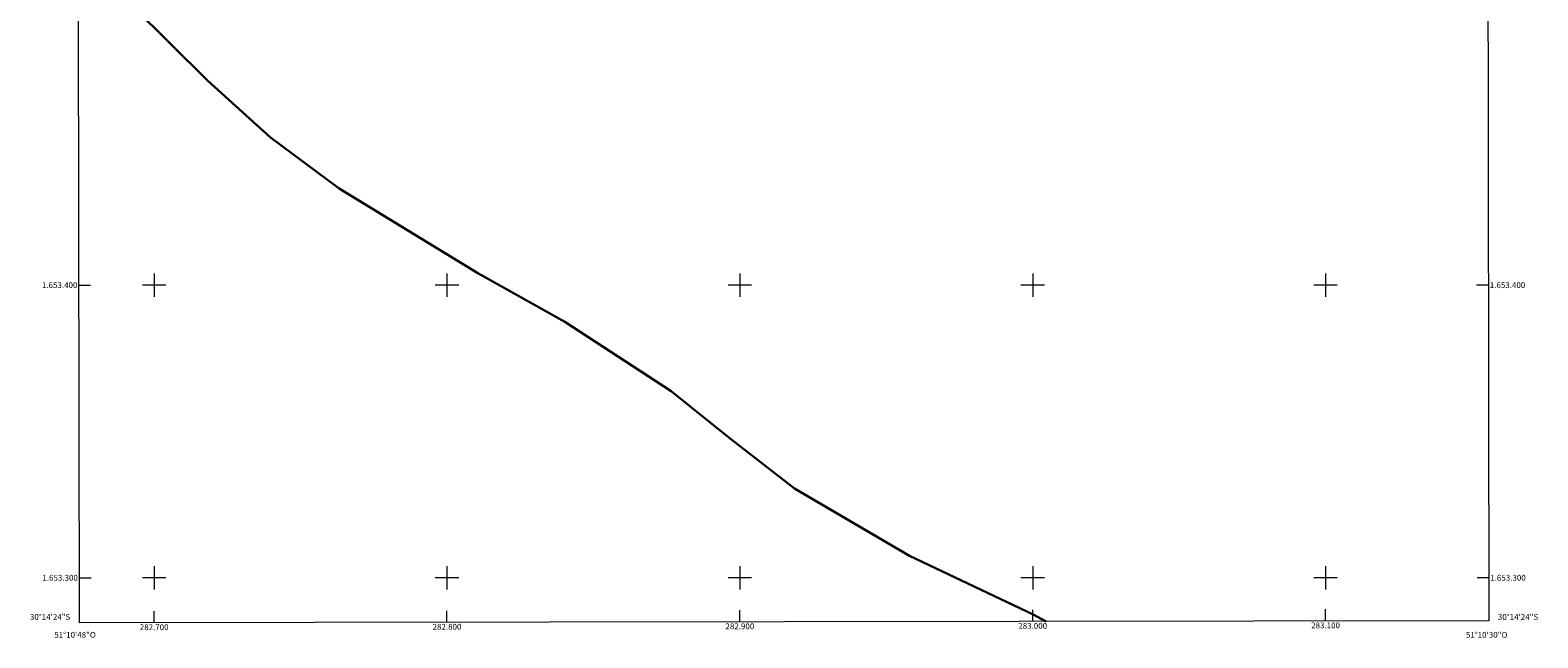
# Model space of a CAD drawing. Units: metres. Extents: x 282658 to 283172, y 1653279 to 1653844.
# Drawn here: x 282658 to 283172, y 1653279 to 1653487 of the extents above; entities that cross this region are included whole.
import ezdxf
from ezdxf.enums import TextEntityAlignment as Align

# ---------------------------------------------------------------- set-up
doc = ezdxf.new("R2010")
doc.units = ezdxf.units.M
doc.header["$MEASUREMENT"] = 0
for name, color, linetype, lineweight in [('Articulacao', 7, 'Continuous', 18), ('Limite_Restituicao', 6, 'Continuous', 30), ('Malha_Coordenadas', 7, 'Continuous', 15)]:
    doc.layers.add(name, color=color, linetype=linetype, lineweight=lineweight)
doc.styles.add('Arial', font='arial.ttf', dxfattribs={"height": 1.5})

msp = doc.modelspace()

# ---------------------------------------------------------------- linework, layer by layer
at = {"layer": 'Articulacao', "flags": 128}
msp.add_lwpolyline([(282673.61, 1653838.84), (283154.9, 1653839.59), (283155.75, 1653285.31), (282674.48, 1653284.56), (282673.61, 1653838.84)], close=True, dxfattribs=at)
at = {"layer": 'Limite_Restituicao', "flags": 128}
msp.add_lwpolyline([(283004.6, 1653285.07), (283000.18, 1653287.47), (282957.93, 1653307.47), (282918.68, 1653330.47), (282896.19, 1653347.97), (282876.52, 1653363.8), (282840.19, 1653387.47), (282810.52, 1653404.14), (282763.19, 1653432.97), (282739.69, 1653450.47), (282718.19, 1653469.97), (282679.94, 1653507.97), (282674.13, 1653508.58)], dxfattribs=at)
at = {"layer": 'Malha_Coordenadas', "flags": 128}
for points in [[(282700, 1653404), (282700, 1653396)], [(282800, 1653404), (282800, 1653396)], [(282900, 1653404), (282900, 1653396)], [(283000, 1653404), (283000, 1653396)], [(283100, 1653404), (283100, 1653396)], [(282674.3, 1653400), (282678.3, 1653400)], [(282704, 1653400), (282696, 1653400)], [(282804, 1653400), (282796, 1653400)], [(282904, 1653400), (282896, 1653400)], [(283004, 1653400), (282996, 1653400)], [(283104, 1653400), (283096, 1653400)], [(283155.57, 1653400), (283151.57, 1653400)], [(282700, 1653304), (282700, 1653296)], [(282800, 1653304), (282800, 1653296)], [(282900, 1653304), (282900, 1653296)], [(283000, 1653304), (283000, 1653296)], [(283100, 1653304), (283100, 1653296)], [(282674.46, 1653300), (282678.46, 1653300)], [(282704, 1653300), (282696, 1653300)], [(282804, 1653300), (282796, 1653300)], [(282904, 1653300), (282896, 1653300)], [(283004, 1653300), (282996, 1653300)], [(283104, 1653300), (283096, 1653300)], [(283155.73, 1653300), (283151.73, 1653300)], [(282700, 1653284.6), (282700, 1653288.6)], [(282800, 1653284.75), (282800, 1653288.75)], [(282900, 1653284.91), (282900, 1653288.91)], [(283000, 1653285.07), (283000, 1653289.07)], [(283100, 1653285.22), (283100, 1653289.22)]]:
    msp.add_lwpolyline(points, dxfattribs=at)

# ---------------------------------------------------------------- texts
at = {"layer": 'Malha_Coordenadas', "style": 'Arial'}
for s, p in [('1.653.400', (282673.8, 1653400)), ('1.653.300', (282673.96, 1653300)), ('30°14\'24"S', (282671.36, 1653286.6))]:
    msp.add_text(s, height=2, dxfattribs=at).set_placement(p, align=Align.MIDDLE_RIGHT)
for s, p in [('1.653.400', (283156.07, 1653400)), ('1.653.300', (283156.23, 1653300)), ('30°14\'24"S', (283158.83, 1653286.6))]:
    msp.add_text(s, height=2, dxfattribs=at).set_placement(p, align=Align.MIDDLE_LEFT)
for s, p in [('51°10\'48"O', (282673, 1653281.5)), ('282.700', (282700, 1653284.1)), ('282.800', (282800, 1653284.25)), ('282.900', (282900, 1653284.41)), ('283.000', (283000, 1653284.57)), ('283.100', (283100, 1653284.72)), ('51°10\'30"O', (283155, 1653281.5))]:
    msp.add_text(s, height=2, dxfattribs=at).set_placement(p, align=Align.TOP_CENTER)

doc.saveas('drawing.dxf')
